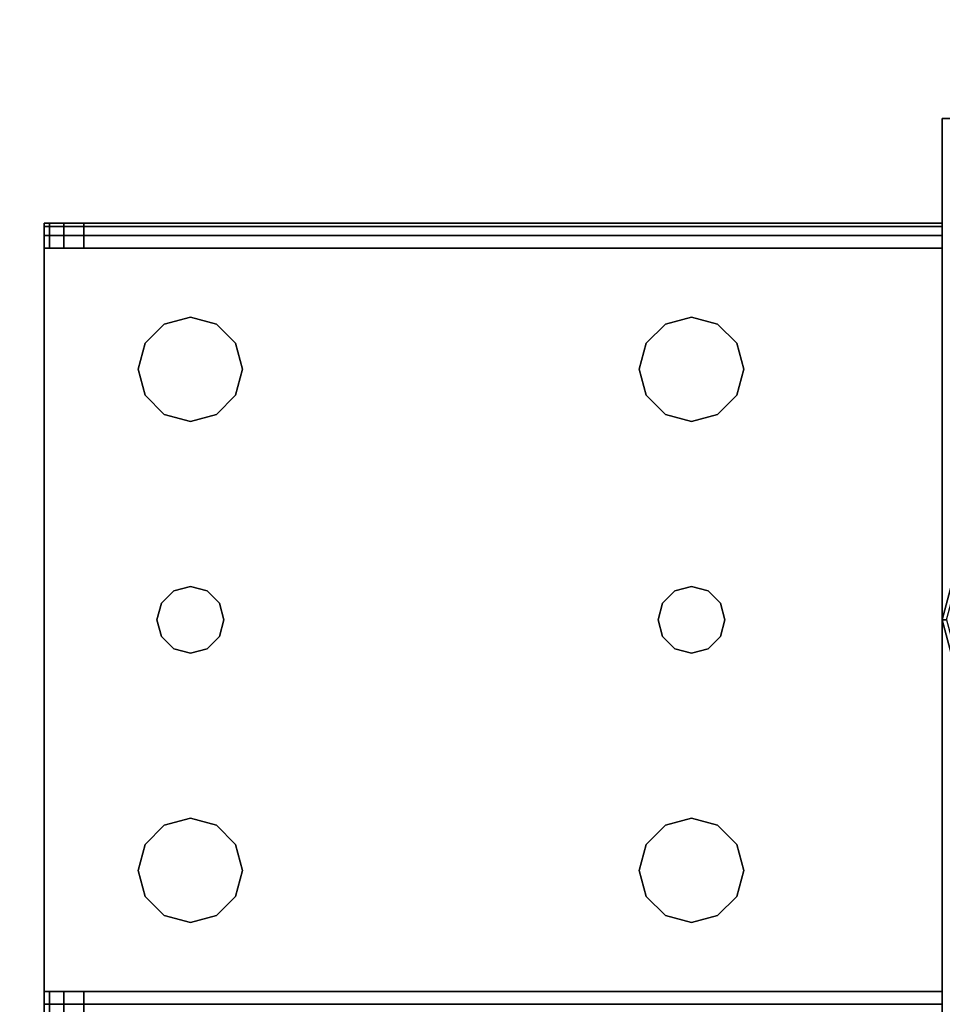
# Model space of a CAD drawing. Extents: x -103 to 35, y -33 to 40.
# Drawn here: x -77 to -75, y 20 to 23 of the extents above; entities that cross this region are included whole.
import ezdxf

# ---------------------------------------------------------------- set-up
doc = ezdxf.new("R2010")
doc.units = 0
doc.header["$LTSCALE"] = 96
doc.header["$MEASUREMENT"] = 0
for name, color, linetype in [('AFUCH-3-TPFB', 7, 'Continuous'), ('AFUST-3-GDPL-FXBK', 7, 'Continuous'), ('AFUST-3-LGPT', 7, 'Continuous'), ('AFUST-3-SHLM-TH', 7, 'Continuous'), ('AFUST-3-TPLM-TH', 7, 'Continuous'), ('MAIN_FURN', 7, 'Continuous')]:
    doc.layers.add(name, color=color, linetype=linetype)

# ---------------------------------------------------------------- blocks, each defined once
blk = doc.blocks.new('ZN302022SCFL')
at = {"layer": 'AFUST-3-GDPL-FXBK', "color": 47, "linetype": 'Continuous'}
for points, invisible_edges in [([(28.692, -17.125, 0.1), (28.625, -17.375, 0.1), (28.7036, -17.1317, 0.05)], 2), ([(28.692, -17.125, 0.1), (28.6384, -17.375, 0.15), (28.625, -17.375, 0.1)], 1), ([(28.7036, -17.1317, 0.05), (28.625, -17.375, 0.1), (28.6384, -17.375, 0.05)], 1), ([(28.625, -17.375, 0.1), (28.692, -17.625, 0.1), (28.6384, -17.375, 0.05)], 2), ([(28.625, -17.375, 0.1), (28.7036, -17.6183, 0.15), (28.692, -17.625, 0.1)], 1), ([(28.6384, -17.375, 0.15), (28.7036, -17.6183, 0.15), (28.625, -17.375, 0.1)], 2)]:
    blk.add_3dface(points, dxfattribs=dict(at, invisible_edges=invisible_edges))
at = {"layer": 'AFUST-3-LGPT', "color": 30, "linetype": 'Continuous'}
for points, invisible_edges in [([(28.625, -15.875, 4), (29.625, -18.875, 4), (28.625, -18.875, 4)], 1), ([(29.625, -15.875, 4), (29.625, -18.875, 4), (28.625, -15.875, 4)], 2), ([(28.625, -15.875, 4), (29.625, -15.875, 0.25), (29.625, -15.875, 4)], 1), ([(28.625, -15.875, 0.25), (29.625, -15.875, 0.25), (28.625, -15.875, 4)], 2), ([(28.625, -18.875, 0.25), (29.625, -15.875, 0.25), (28.625, -15.875, 0.25)], 1), ([(29.625, -18.875, 0.25), (29.625, -15.875, 0.25), (28.625, -18.875, 0.25)], 2), ([(28.625, -18.875, 4), (28.625, -15.875, 0.25), (28.625, -15.875, 4)], 1), ([(28.625, -18.875, 0.25), (28.625, -15.875, 0.25), (28.625, -18.875, 4)], 2), ([(25.9375, -16.1875, 3.925), (25.9375, -16.1975, 3.9625), (25.9375, -16.2625, 3.925)], 14), ([(25.9375, -16.2625, 3.875), (25.9375, -16.1875, 3.925), (25.9375, -16.2625, 3.925)], 3), ([(25.9375, -16.1875, 3.875), (25.9375, -16.1875, 3.925), (25.9375, -16.2625, 3.875)], 2), ([(28.625, -16.1875, 3.925), (25.9375, -16.1975, 3.9625), (25.9375, -16.1875, 3.925)], 1), ([(28.625, -16.1975, 3.9625), (25.9375, -16.1975, 3.9625), (28.625, -16.1875, 3.925)], 2), ([(25.9375, -16.2625, 3.875), (25.9532, -16.1875, 3.8143), (25.9375, -16.1875, 3.875)], 1), ([(25.9532, -16.2625, 3.8143), (25.9532, -16.1875, 3.8143), (25.9375, -16.2625, 3.875)], 2), ([(25.9375, -16.1875, 3.875), (28.625, -16.1875, 3.925), (25.9375, -16.1875, 3.925)], 1), ([(26.0564, -16.1875, 3.7501), (28.625, -16.1875, 3.925), (25.9375, -16.1875, 3.875)], 15), ([(25.9532, -16.1875, 3.8143), (26.0564, -16.1875, 3.7501), (25.9375, -16.1875, 3.875)], 3), ([(25.9375, -16.2625, 3.925), (25.9375, -16.1975, 3.9625), (25.9375, -16.225, 3.99)], 13), ([(25.9375, -16.225, 3.99), (25.9375, -16.1975, 3.9625), (28.625, -16.1975, 3.9625)], 12), ([(28.625, -16.225, 3.99), (25.9375, -16.225, 3.99), (28.625, -16.1975, 3.9625)], 2), ([(25.9965, -16.1875, 3.7688), (25.9532, -16.1875, 3.8143), (25.9532, -16.2625, 3.8143)], 12), ([(25.9965, -16.2625, 3.7688), (25.9965, -16.1875, 3.7688), (25.9532, -16.2625, 3.8143)], 2), ([(25.9965, -16.1875, 3.7688), (26.0564, -16.1875, 3.7501), (25.9532, -16.1875, 3.8143)], 2), ([(26.0564, -16.1875, 3.7501), (25.9965, -16.1875, 3.7688), (25.9965, -16.2625, 3.7688)], 12), ([(26.0564, -16.2625, 3.7501), (26.0564, -16.1875, 3.7501), (25.9965, -16.2625, 3.7688)], 2), ([(26.0564, -16.1875, 3.7501), (28.625, -16.2625, 3.625), (28.625, -16.1875, 3.625)], 1), ([(26.0564, -16.2625, 3.7501), (28.625, -16.2625, 3.625), (26.0564, -16.1875, 3.7501)], 2), ([(26.0564, -16.1875, 3.7501), (28.625, -16.1875, 3.625), (28.625, -16.1875, 3.925)], 12), ([(28.625, -16.1875, 3.925), (28.625, -16.2625, 3.925), (28.625, -16.1975, 3.9625)], 3), ([(28.625, -16.2625, 3.625), (28.625, -16.2625, 3.925), (28.625, -16.1875, 3.925)], 14), ([(28.625, -16.1875, 3.625), (28.625, -16.2625, 3.625), (28.625, -16.1875, 3.925)], 2), ([(28.625, -16.1975, 3.9625), (28.625, -16.2625, 3.925), (28.625, -16.225, 3.99)], 3), ([(25.9375, -16.225, 3.99), (25.9375, -16.2625, 4), (25.9375, -16.2625, 3.925)], 14), ([(25.9375, -16.2625, 4), (25.9375, -16.225, 3.99), (28.625, -16.225, 3.99)], 12), ([(28.625, -16.2625, 4), (25.9375, -16.2625, 4), (28.625, -16.225, 3.99)], 2), ([(28.625, -16.225, 3.99), (28.625, -16.2625, 3.925), (28.625, -16.2625, 4)], 3), ([(25.9375, -16.2625, 3.925), (25.9375, -18.4875, 4), (25.9375, -18.4875, 3.925)], 3), ([(25.9375, -16.2625, 4), (25.9375, -18.4875, 4), (25.9375, -16.2625, 3.925)], 14), ([(28.625, -16.2625, 4), (27.875, -16.4688, 4), (25.9375, -16.2625, 4)], 3), ([(25.9375, -16.2625, 4), (26.275, -17.375, 4), (25.9375, -18.4875, 4)], 3), ([(26.2397, -16.7031, 4), (26.275, -17.375, 4), (25.9375, -16.2625, 4)], 15), ([(26.2187, -16.625, 4), (26.2397, -16.7031, 4), (25.9375, -16.2625, 4)], 14), ([(25.9375, -16.2625, 4), (26.375, -16.4688, 4), (26.2969, -16.4897, 4)], 13), ([(26.4531, -16.4897, 4), (26.375, -16.4688, 4), (25.9375, -16.2625, 4)], 14), ([(27.7969, -16.4897, 4), (26.4531, -16.4897, 4), (25.9375, -16.2625, 4)], 15), ([(25.9375, -16.2625, 4), (26.2397, -16.5469, 4), (26.2187, -16.625, 4)], 13), ([(26.2969, -16.4897, 4), (26.2397, -16.5469, 4), (25.9375, -16.2625, 4)], 14), ([(25.9375, -16.2625, 4), (27.875, -16.4688, 4), (27.7969, -16.4897, 4)], 13), ([(25.9375, -16.2625, 3.925), (28.625, -16.2625, 3.925), (26.0564, -16.2625, 3.7501)], 14), ([(25.9375, -16.2625, 3.875), (25.9375, -16.2625, 3.925), (26.0564, -16.2625, 3.7501)], 14), ([(26.0564, -16.2625, 3.7501), (25.9532, -16.2625, 3.8143), (25.9375, -16.2625, 3.875)], 13), ([(25.9375, -16.2625, 3.925), (26.375, -16.4688, 3.925), (26.4531, -16.4897, 3.925)], 13), ([(26.2969, -16.4897, 3.925), (26.375, -16.4688, 3.925), (25.9375, -16.2625, 3.925)], 14), ([(26.2397, -16.5469, 3.925), (26.2969, -16.4897, 3.925), (25.9375, -16.2625, 3.925)], 14), ([(25.9375, -16.2625, 3.925), (26.2187, -16.625, 3.925), (26.2397, -16.5469, 3.925)], 13), ([(26.2397, -16.7031, 3.925), (26.2187, -16.625, 3.925), (25.9375, -16.2625, 3.925)], 14), ([(26.275, -17.375, 3.925), (26.2397, -16.7031, 3.925), (25.9375, -16.2625, 3.925)], 15), ([(25.9375, -16.2625, 3.925), (26.4531, -16.4897, 3.925), (27.7969, -16.4897, 3.925)], 15), ([(27.875, -16.4688, 3.925), (25.9375, -16.2625, 3.925), (27.7969, -16.4897, 3.925)], 3), ([(28.625, -16.2625, 3.925), (25.9375, -16.2625, 3.925), (27.875, -16.4688, 3.925)], 14), ([(25.9375, -16.2625, 3.925), (25.9375, -18.4875, 3.925), (26.275, -17.375, 3.925)], 14), ([(25.9965, -16.2625, 3.7688), (25.9532, -16.2625, 3.8143), (26.0564, -16.2625, 3.7501)], 2), ([(26.0564, -16.2625, 3.7501), (28.625, -16.2625, 3.925), (28.625, -16.2625, 3.625)], 1), ([(27.9531, -16.4897, 4), (27.875, -16.4688, 4), (28.625, -16.2625, 4)], 14), ([(27.9531, -16.4897, 3.925), (28.625, -16.2625, 3.925), (27.875, -16.4688, 3.925)], 3), ([(28.0103, -16.5469, 4), (27.9531, -16.4897, 4), (28.625, -16.2625, 4)], 14), ([(28.0103, -16.5469, 3.925), (28.625, -16.2625, 3.925), (27.9531, -16.4897, 3.925)], 3), ([(27.9616, -17.325, 4), (28.625, -16.2625, 4), (27.975, -17.375, 4)], 3), ([(28.0103, -16.7031, 4), (28.625, -16.2625, 4), (27.9616, -17.325, 4)], 15), ([(27.9616, -17.325, 3.925), (28.625, -16.2625, 3.925), (28.0103, -16.7031, 3.925)], 15), ([(27.9616, -17.325, 3.925), (27.975, -17.375, 3.925), (28.625, -16.2625, 3.925)], 14), ([(28.625, -16.2625, 4), (28.625, -18.4875, 4), (27.975, -17.375, 4)], 14), ([(28.625, -16.2625, 3.925), (27.975, -17.375, 3.925), (28.625, -18.4875, 3.925)], 3), ([(28.625, -16.2625, 4), (28.0312, -16.625, 4), (28.0103, -16.5469, 4)], 13), ([(28.0103, -16.7031, 4), (28.0312, -16.625, 4), (28.625, -16.2625, 4)], 14), ([(28.0312, -16.625, 3.925), (28.625, -16.2625, 3.925), (28.0103, -16.5469, 3.925)], 3), ([(28.0103, -16.7031, 3.925), (28.625, -16.2625, 3.925), (28.0312, -16.625, 3.925)], 3), ([(28.625, -18.4875, 3.925), (28.625, -18.4875, 4), (28.625, -16.2625, 4)], 13), ([(28.625, -16.2625, 4), (28.625, -16.2625, 3.925), (28.625, -18.4875, 3.925)], 13), ([(26.375, -16.4688, 4), (26.2969, -16.4897, 3.925), (26.2969, -16.4897, 4)], 1), ([(26.375, -16.4688, 3.925), (26.2969, -16.4897, 3.925), (26.375, -16.4688, 4)], 2), ([(26.4531, -16.4897, 4), (26.375, -16.4688, 3.925), (26.375, -16.4688, 4)], 1), ([(26.4531, -16.4897, 3.925), (26.375, -16.4688, 3.925), (26.4531, -16.4897, 4)], 2), ([(27.875, -16.4688, 4), (27.7969, -16.4897, 3.925), (27.7969, -16.4897, 4)], 1), ([(27.875, -16.4688, 3.925), (27.7969, -16.4897, 3.925), (27.875, -16.4688, 4)], 2), ([(27.9531, -16.4897, 4), (27.875, -16.4688, 3.925), (27.875, -16.4688, 4)], 1), ([(27.9531, -16.4897, 3.925), (27.875, -16.4688, 3.925), (27.9531, -16.4897, 4)], 2), ([(26.2969, -16.4897, 4), (26.2397, -16.5469, 3.925), (26.2397, -16.5469, 4)], 1), ([(26.2969, -16.4897, 3.925), (26.2397, -16.5469, 3.925), (26.2969, -16.4897, 4)], 2), ([(27.7397, -16.5469, 4), (26.4531, -16.4897, 4), (27.7969, -16.4897, 4)], 3), ([(26.5103, -16.5469, 4), (26.4531, -16.4897, 4), (27.7397, -16.5469, 4)], 14), ([(26.4531, -16.4897, 3.925), (26.5103, -16.5469, 3.925), (27.7397, -16.5469, 3.925)], 14), ([(27.7969, -16.4897, 3.925), (26.4531, -16.4897, 3.925), (27.7397, -16.5469, 3.925)], 3), ([(26.5103, -16.5469, 4), (26.4531, -16.4897, 3.925), (26.4531, -16.4897, 4)], 1), ([(26.5103, -16.5469, 3.925), (26.4531, -16.4897, 3.925), (26.5103, -16.5469, 4)], 2), ([(27.7969, -16.4897, 4), (27.7397, -16.5469, 3.925), (27.7397, -16.5469, 4)], 1), ([(27.7969, -16.4897, 3.925), (27.7397, -16.5469, 3.925), (27.7969, -16.4897, 4)], 2), ([(28.0103, -16.5469, 4), (27.9531, -16.4897, 3.925), (27.9531, -16.4897, 4)], 1), ([(28.0103, -16.5469, 3.925), (27.9531, -16.4897, 3.925), (28.0103, -16.5469, 4)], 2), ([(26.2397, -16.5469, 4), (26.2187, -16.625, 3.925), (26.2187, -16.625, 4)], 1), ([(26.2397, -16.5469, 3.925), (26.2187, -16.625, 3.925), (26.2397, -16.5469, 4)], 2), ([(27.7187, -16.625, 4), (26.5103, -16.5469, 4), (27.7397, -16.5469, 4)], 3), ([(26.5312, -16.625, 4), (26.5103, -16.5469, 4), (27.7187, -16.625, 4)], 14), ([(26.5103, -16.5469, 3.925), (26.5312, -16.625, 3.925), (27.7187, -16.625, 3.925)], 14), ([(27.7397, -16.5469, 3.925), (26.5103, -16.5469, 3.925), (27.7187, -16.625, 3.925)], 3), ([(26.5312, -16.625, 4), (26.5103, -16.5469, 3.925), (26.5103, -16.5469, 4)], 1), ([(26.5312, -16.625, 3.925), (26.5103, -16.5469, 3.925), (26.5312, -16.625, 4)], 2), ([(27.7397, -16.5469, 4), (27.7187, -16.625, 3.925), (27.7187, -16.625, 4)], 1), ([(27.7397, -16.5469, 3.925), (27.7187, -16.625, 3.925), (27.7397, -16.5469, 4)], 2), ([(28.0312, -16.625, 4), (28.0103, -16.5469, 3.925), (28.0103, -16.5469, 4)], 1), ([(28.0312, -16.625, 3.925), (28.0103, -16.5469, 3.925), (28.0312, -16.625, 4)], 2), ([(26.2187, -16.625, 4), (26.2397, -16.7031, 3.925), (26.2397, -16.7031, 4)], 1), ([(26.2187, -16.625, 3.925), (26.2397, -16.7031, 3.925), (26.2187, -16.625, 4)], 2), ([(26.5103, -16.7031, 4), (26.5312, -16.625, 4), (27.7187, -16.625, 4)], 14), ([(27.7187, -16.625, 4), (27.7397, -16.7031, 4), (26.5103, -16.7031, 4)], 14), ([(27.7187, -16.625, 3.925), (26.5103, -16.7031, 3.925), (27.7397, -16.7031, 3.925)], 3), ([(26.5312, -16.625, 3.925), (26.5103, -16.7031, 3.925), (27.7187, -16.625, 3.925)], 14), ([(26.5103, -16.7031, 4), (26.5312, -16.625, 3.925), (26.5312, -16.625, 4)], 1), ([(26.5103, -16.7031, 3.925), (26.5312, -16.625, 3.925), (26.5103, -16.7031, 4)], 2), ([(27.7187, -16.625, 4), (27.7397, -16.7031, 3.925), (27.7397, -16.7031, 4)], 1), ([(27.7187, -16.625, 3.925), (27.7397, -16.7031, 3.925), (27.7187, -16.625, 4)], 2), ([(28.0103, -16.7031, 4), (28.0312, -16.625, 3.925), (28.0312, -16.625, 4)], 1), ([(28.0103, -16.7031, 3.925), (28.0312, -16.625, 3.925), (28.0103, -16.7031, 4)], 2), ([(26.2397, -16.7031, 4), (26.2969, -16.7603, 4), (26.2884, -17.325, 4)], 14), ([(26.275, -17.375, 4), (26.2397, -16.7031, 4), (26.2884, -17.325, 4)], 3), ([(26.2884, -17.325, 3.925), (26.2397, -16.7031, 3.925), (26.275, -17.375, 3.925)], 3), ([(26.2969, -16.7603, 3.925), (26.2397, -16.7031, 3.925), (26.2884, -17.325, 3.925)], 14), ([(26.2397, -16.7031, 4), (26.2969, -16.7603, 3.925), (26.2969, -16.7603, 4)], 1), ([(26.2397, -16.7031, 3.925), (26.2969, -16.7603, 3.925), (26.2397, -16.7031, 4)], 2), ([(26.5103, -16.7031, 4), (26.4616, -17.325, 4), (26.4531, -16.7603, 4)], 3), ([(26.5103, -16.7031, 3.925), (26.4531, -16.7603, 3.925), (26.4616, -17.325, 3.925)], 14), ([(26.4531, -16.7603, 4), (26.5103, -16.7031, 3.925), (26.5103, -16.7031, 4)], 1), ([(26.4531, -16.7603, 3.925), (26.5103, -16.7031, 3.925), (26.4531, -16.7603, 4)], 2), ([(27.7397, -16.7031, 4), (26.4616, -17.325, 4), (26.5103, -16.7031, 4)], 15), ([(27.7884, -17.325, 4), (26.4616, -17.325, 4), (27.7397, -16.7031, 4)], 15), ([(27.7884, -17.325, 3.925), (26.5103, -16.7031, 3.925), (26.4616, -17.325, 3.925)], 15), ([(27.7397, -16.7031, 3.925), (26.5103, -16.7031, 3.925), (27.7884, -17.325, 3.925)], 15), ([(27.7969, -16.7603, 4), (27.7884, -17.325, 4), (27.7397, -16.7031, 4)], 3), ([(27.7969, -16.7603, 3.925), (27.7397, -16.7031, 3.925), (27.7884, -17.325, 3.925)], 14), ([(27.7397, -16.7031, 4), (27.7969, -16.7603, 3.925), (27.7969, -16.7603, 4)], 1), ([(27.7397, -16.7031, 3.925), (27.7969, -16.7603, 3.925), (27.7397, -16.7031, 4)], 2), ([(27.9531, -16.7603, 4), (28.0103, -16.7031, 4), (27.9616, -17.325, 4)], 14), ([(27.9531, -16.7603, 3.925), (27.9616, -17.325, 3.925), (28.0103, -16.7031, 3.925)], 3), ([(27.9531, -16.7603, 4), (28.0103, -16.7031, 3.925), (28.0103, -16.7031, 4)], 1), ([(27.9531, -16.7603, 3.925), (28.0103, -16.7031, 3.925), (27.9531, -16.7603, 4)], 2), ([(26.2884, -17.325, 4), (26.2969, -16.7603, 4), (26.325, -17.2884, 4)], 3), ([(26.325, -17.2884, 3.925), (26.2969, -16.7603, 3.925), (26.2884, -17.325, 3.925)], 3), ([(26.2969, -16.7603, 4), (26.375, -16.7812, 4), (26.325, -17.2884, 4)], 14), ([(26.375, -16.7812, 3.925), (26.2969, -16.7603, 3.925), (26.325, -17.2884, 3.925)], 14), ([(26.2969, -16.7603, 4), (26.375, -16.7812, 3.925), (26.375, -16.7812, 4)], 1), ([(26.2969, -16.7603, 3.925), (26.375, -16.7812, 3.925), (26.2969, -16.7603, 4)], 2), ([(26.375, -16.7812, 4), (26.4531, -16.7603, 4), (26.425, -17.2884, 4)], 14), ([(26.4531, -16.7603, 3.925), (26.375, -16.7812, 3.925), (26.425, -17.2884, 3.925)], 14), ([(26.375, -16.7812, 4), (26.4531, -16.7603, 3.925), (26.4531, -16.7603, 4)], 1), ([(26.375, -16.7812, 3.925), (26.4531, -16.7603, 3.925), (26.375, -16.7812, 4)], 2), ([(26.425, -17.2884, 4), (26.4531, -16.7603, 4), (26.4616, -17.325, 4)], 3), ([(26.4616, -17.325, 3.925), (26.4531, -16.7603, 3.925), (26.425, -17.2884, 3.925)], 3), ([(27.825, -17.2884, 4), (27.7884, -17.325, 4), (27.7969, -16.7603, 4)], 14), ([(27.7884, -17.325, 3.925), (27.825, -17.2884, 3.925), (27.7969, -16.7603, 3.925)], 14), ([(27.875, -16.7812, 4), (27.825, -17.2884, 4), (27.7969, -16.7603, 4)], 3), ([(27.7969, -16.7603, 3.925), (27.825, -17.2884, 3.925), (27.875, -16.7812, 3.925)], 3), ([(27.7969, -16.7603, 4), (27.875, -16.7812, 3.925), (27.875, -16.7812, 4)], 1), ([(27.7969, -16.7603, 3.925), (27.875, -16.7812, 3.925), (27.7969, -16.7603, 4)], 2), ([(27.9531, -16.7603, 4), (27.925, -17.2884, 4), (27.875, -16.7812, 4)], 3), ([(27.875, -16.7812, 3.925), (27.925, -17.2884, 3.925), (27.9531, -16.7603, 3.925)], 3), ([(27.875, -16.7812, 4), (27.9531, -16.7603, 3.925), (27.9531, -16.7603, 4)], 1), ([(27.875, -16.7812, 3.925), (27.9531, -16.7603, 3.925), (27.875, -16.7812, 4)], 2), ([(27.9616, -17.325, 4), (27.925, -17.2884, 4), (27.9531, -16.7603, 4)], 14), ([(27.925, -17.2884, 3.925), (27.9616, -17.325, 3.925), (27.9531, -16.7603, 3.925)], 14), ([(26.325, -17.2884, 4), (26.375, -16.7812, 4), (26.375, -17.275, 4)], 3), ([(26.375, -17.275, 3.925), (26.375, -16.7812, 3.925), (26.325, -17.2884, 3.925)], 3), ([(26.375, -17.275, 4), (26.375, -16.7812, 4), (26.425, -17.2884, 4)], 3), ([(26.425, -17.2884, 3.925), (26.375, -16.7812, 3.925), (26.375, -17.275, 3.925)], 3), ([(27.875, -16.7812, 4), (27.875, -17.275, 4), (27.825, -17.2884, 4)], 13), ([(27.825, -17.2884, 3.925), (27.875, -17.275, 3.925), (27.875, -16.7812, 3.925)], 14), ([(27.925, -17.2884, 4), (27.875, -17.275, 4), (27.875, -16.7812, 4)], 14), ([(27.875, -17.275, 3.925), (27.925, -17.2884, 3.925), (27.875, -16.7812, 3.925)], 14), ([(26.325, -17.2884, 4), (26.2884, -17.325, 3.925), (26.2884, -17.325, 4)], 1), ([(26.325, -17.2884, 3.925), (26.2884, -17.325, 3.925), (26.325, -17.2884, 4)], 2), ([(26.375, -17.275, 4), (26.325, -17.2884, 3.925), (26.325, -17.2884, 4)], 1), ([(26.375, -17.275, 3.925), (26.325, -17.2884, 3.925), (26.375, -17.275, 4)], 2), ([(26.425, -17.2884, 4), (26.375, -17.275, 3.925), (26.375, -17.275, 4)], 1), ([(26.425, -17.2884, 3.925), (26.375, -17.275, 3.925), (26.425, -17.2884, 4)], 2), ([(26.4616, -17.325, 4), (26.425, -17.2884, 3.925), (26.425, -17.2884, 4)], 1), ([(26.4616, -17.325, 3.925), (26.425, -17.2884, 3.925), (26.4616, -17.325, 4)], 2), ([(27.825, -17.2884, 4), (27.7884, -17.325, 3.925), (27.7884, -17.325, 4)], 1), ([(27.825, -17.2884, 3.925), (27.7884, -17.325, 3.925), (27.825, -17.2884, 4)], 2), ([(27.875, -17.275, 4), (27.825, -17.2884, 3.925), (27.825, -17.2884, 4)], 1), ([(27.875, -17.275, 3.925), (27.825, -17.2884, 3.925), (27.875, -17.275, 4)], 2), ([(27.925, -17.2884, 4), (27.875, -17.275, 3.925), (27.875, -17.275, 4)], 1), ([(27.925, -17.2884, 3.925), (27.875, -17.275, 3.925), (27.925, -17.2884, 4)], 2), ([(27.9616, -17.325, 4), (27.925, -17.2884, 3.925), (27.925, -17.2884, 4)], 1), ([(27.9616, -17.325, 3.925), (27.925, -17.2884, 3.925), (27.9616, -17.325, 4)], 2), ([(26.2884, -17.325, 4), (26.275, -17.375, 3.925), (26.275, -17.375, 4)], 1), ([(26.2884, -17.325, 3.925), (26.275, -17.375, 3.925), (26.2884, -17.325, 4)], 2), ([(26.475, -17.375, 4), (26.4616, -17.325, 4), (27.7884, -17.325, 4)], 14), ([(26.4616, -17.325, 3.925), (26.475, -17.375, 3.925), (27.775, -17.375, 3.925)], 14), ([(27.7884, -17.325, 3.925), (26.4616, -17.325, 3.925), (27.775, -17.375, 3.925)], 3), ([(26.475, -17.375, 4), (26.4616, -17.325, 3.925), (26.4616, -17.325, 4)], 1), ([(26.475, -17.375, 3.925), (26.4616, -17.325, 3.925), (26.475, -17.375, 4)], 2), ([(27.775, -17.375, 4), (26.475, -17.375, 4), (27.7884, -17.325, 4)], 3), ([(27.7884, -17.325, 4), (27.775, -17.375, 3.925), (27.775, -17.375, 4)], 1), ([(27.7884, -17.325, 3.925), (27.775, -17.375, 3.925), (27.7884, -17.325, 4)], 2), ([(27.975, -17.375, 4), (27.9616, -17.325, 3.925), (27.9616, -17.325, 4)], 1), ([(27.975, -17.375, 3.925), (27.9616, -17.325, 3.925), (27.975, -17.375, 4)], 2), ([(25.9375, -18.4875, 4), (26.275, -17.375, 4), (26.2397, -18.0469, 4)], 15), ([(25.9375, -18.4875, 3.925), (26.2397, -18.0469, 3.925), (26.275, -17.375, 3.925)], 15), ([(26.275, -17.375, 4), (26.2884, -17.425, 4), (26.2397, -18.0469, 4)], 14), ([(26.275, -17.375, 3.925), (26.2397, -18.0469, 3.925), (26.2884, -17.425, 3.925)], 3), ([(26.275, -17.375, 4), (26.2884, -17.425, 3.925), (26.2884, -17.425, 4)], 1), ([(26.275, -17.375, 3.925), (26.2884, -17.425, 3.925), (26.275, -17.375, 4)], 2), ([(26.4616, -17.425, 4), (26.475, -17.375, 4), (27.775, -17.375, 4)], 14), ([(27.7884, -17.425, 4), (26.4616, -17.425, 4), (27.775, -17.375, 4)], 3), ([(26.475, -17.375, 3.925), (26.4616, -17.425, 3.925), (27.7884, -17.425, 3.925)], 14), ([(26.4616, -17.425, 4), (26.475, -17.375, 3.925), (26.475, -17.375, 4)], 1), ([(26.4616, -17.425, 3.925), (26.475, -17.375, 3.925), (26.4616, -17.425, 4)], 2), ([(27.775, -17.375, 3.925), (26.475, -17.375, 3.925), (27.7884, -17.425, 3.925)], 3), ([(27.775, -17.375, 4), (27.7884, -17.425, 3.925), (27.7884, -17.425, 4)], 1), ([(27.775, -17.375, 3.925), (27.7884, -17.425, 3.925), (27.775, -17.375, 4)], 2), ([(27.975, -17.375, 4), (28.625, -18.4875, 4), (27.9616, -17.425, 4)], 3), ([(28.625, -18.4875, 3.925), (27.975, -17.375, 3.925), (27.9616, -17.425, 3.925)], 13), ([(27.9616, -17.425, 4), (27.975, -17.375, 3.925), (27.975, -17.375, 4)], 1), ([(27.9616, -17.425, 3.925), (27.975, -17.375, 3.925), (27.9616, -17.425, 4)], 2), ([(26.2397, -18.0469, 4), (26.2884, -17.425, 4), (26.2969, -17.9897, 4)], 3), ([(26.2969, -17.9897, 3.925), (26.2884, -17.425, 3.925), (26.2397, -18.0469, 3.925)], 3), ([(26.2884, -17.425, 4), (26.325, -17.4616, 4), (26.2969, -17.9897, 4)], 14), ([(26.325, -17.4616, 3.925), (26.2884, -17.425, 3.925), (26.2969, -17.9897, 3.925)], 14), ([(26.2884, -17.425, 4), (26.325, -17.4616, 3.925), (26.325, -17.4616, 4)], 1), ([(26.2884, -17.425, 3.925), (26.325, -17.4616, 3.925), (26.2884, -17.425, 4)], 2), ([(26.425, -17.4616, 4), (26.4616, -17.425, 4), (26.4531, -17.9897, 4)], 14), ([(26.4616, -17.425, 3.925), (26.425, -17.4616, 3.925), (26.4531, -17.9897, 3.925)], 14), ([(26.425, -17.4616, 4), (26.4616, -17.425, 3.925), (26.4616, -17.425, 4)], 1), ([(26.425, -17.4616, 3.925), (26.4616, -17.425, 3.925), (26.425, -17.4616, 4)], 2), ([(26.4531, -17.9897, 4), (26.4616, -17.425, 4), (26.5103, -18.0469, 4)], 3), ([(26.5103, -18.0469, 3.925), (26.4616, -17.425, 3.925), (26.4531, -17.9897, 3.925)], 3), ([(26.5103, -18.0469, 4), (26.4616, -17.425, 4), (27.7884, -17.425, 4)], 15), ([(27.7397, -18.0469, 3.925), (26.4616, -17.425, 3.925), (26.5103, -18.0469, 3.925)], 15), ([(27.7884, -17.425, 3.925), (26.4616, -17.425, 3.925), (27.7397, -18.0469, 3.925)], 15), ([(27.7884, -17.425, 4), (27.7397, -18.0469, 4), (26.5103, -18.0469, 4)], 15), ([(27.7969, -17.9897, 4), (27.7397, -18.0469, 4), (27.7884, -17.425, 4)], 14), ([(27.7969, -17.9897, 3.925), (27.7884, -17.425, 3.925), (27.7397, -18.0469, 3.925)], 3), ([(27.825, -17.4616, 4), (27.7969, -17.9897, 4), (27.7884, -17.425, 4)], 3), ([(27.825, -17.4616, 3.925), (27.7884, -17.425, 3.925), (27.7969, -17.9897, 3.925)], 14), ([(27.7884, -17.425, 4), (27.825, -17.4616, 3.925), (27.825, -17.4616, 4)], 1), ([(27.7884, -17.425, 3.925), (27.825, -17.4616, 3.925), (27.7884, -17.425, 4)], 2), ([(27.9616, -17.425, 4), (27.9531, -17.9897, 4), (27.925, -17.4616, 4)], 3), ([(27.9616, -17.425, 3.925), (27.925, -17.4616, 3.925), (27.9531, -17.9897, 3.925)], 14), ([(27.925, -17.4616, 4), (27.9616, -17.425, 3.925), (27.9616, -17.425, 4)], 1), ([(27.925, -17.4616, 3.925), (27.9616, -17.425, 3.925), (27.925, -17.4616, 4)], 2), ([(28.0103, -18.0469, 4), (27.9531, -17.9897, 4), (27.9616, -17.425, 4)], 14), ([(28.0103, -18.0469, 3.925), (27.9616, -17.425, 3.925), (27.9531, -17.9897, 3.925)], 3), ([(28.625, -18.4875, 4), (28.0103, -18.0469, 4), (27.9616, -17.425, 4)], 15), ([(28.625, -18.4875, 3.925), (27.9616, -17.425, 3.925), (28.0103, -18.0469, 3.925)], 15), ([(26.2969, -17.9897, 4), (26.325, -17.4616, 4), (26.375, -17.9688, 4)], 3), ([(26.375, -17.9688, 3.925), (26.325, -17.4616, 3.925), (26.2969, -17.9897, 3.925)], 3), ([(26.325, -17.4616, 4), (26.375, -17.475, 4), (26.375, -17.9688, 4)], 14), ([(26.375, -17.475, 3.925), (26.325, -17.4616, 3.925), (26.375, -17.9688, 3.925)], 14), ([(26.325, -17.4616, 4), (26.375, -17.475, 3.925), (26.375, -17.475, 4)], 1), ([(26.325, -17.4616, 3.925), (26.375, -17.475, 3.925), (26.325, -17.4616, 4)], 2), ([(26.375, -17.9688, 4), (26.425, -17.4616, 4), (26.4531, -17.9897, 4)], 3), ([(26.375, -17.475, 4), (26.425, -17.4616, 4), (26.375, -17.9688, 4)], 14), ([(26.425, -17.4616, 3.925), (26.375, -17.475, 3.925), (26.375, -17.9688, 3.925)], 14), ([(26.4531, -17.9897, 3.925), (26.425, -17.4616, 3.925), (26.375, -17.9688, 3.925)], 3), ([(26.375, -17.475, 4), (26.425, -17.4616, 3.925), (26.425, -17.4616, 4)], 1), ([(26.375, -17.475, 3.925), (26.425, -17.4616, 3.925), (26.375, -17.475, 4)], 2), ([(27.875, -17.9688, 4), (27.7969, -17.9897, 4), (27.825, -17.4616, 4)], 14), ([(27.875, -17.9688, 3.925), (27.825, -17.4616, 3.925), (27.7969, -17.9897, 3.925)], 3), ([(27.875, -17.475, 4), (27.875, -17.9688, 4), (27.825, -17.4616, 4)], 3), ([(27.875, -17.475, 3.925), (27.825, -17.4616, 3.925), (27.875, -17.9688, 3.925)], 14), ([(27.825, -17.4616, 4), (27.875, -17.475, 3.925), (27.875, -17.475, 4)], 1), ([(27.825, -17.4616, 3.925), (27.875, -17.475, 3.925), (27.825, -17.4616, 4)], 2), ([(27.925, -17.4616, 4), (27.875, -17.9688, 4), (27.875, -17.475, 4)], 3), ([(27.9531, -17.9897, 4), (27.875, -17.9688, 4), (27.925, -17.4616, 4)], 14), ([(27.925, -17.4616, 3.925), (27.875, -17.475, 3.925), (27.875, -17.9688, 3.925)], 14), ([(27.9531, -17.9897, 3.925), (27.925, -17.4616, 3.925), (27.875, -17.9688, 3.925)], 3), ([(27.875, -17.475, 4), (27.925, -17.4616, 3.925), (27.925, -17.4616, 4)], 1), ([(27.875, -17.475, 3.925), (27.925, -17.4616, 3.925), (27.875, -17.475, 4)], 2), ([(26.375, -17.9688, 4), (26.2969, -17.9897, 3.925), (26.2969, -17.9897, 4)], 1), ([(26.375, -17.9688, 3.925), (26.2969, -17.9897, 3.925), (26.375, -17.9688, 4)], 2), ([(26.4531, -17.9897, 4), (26.375, -17.9688, 3.925), (26.375, -17.9688, 4)], 1), ([(26.4531, -17.9897, 3.925), (26.375, -17.9688, 3.925), (26.4531, -17.9897, 4)], 2), ([(27.875, -17.9688, 4), (27.7969, -17.9897, 3.925), (27.7969, -17.9897, 4)], 1), ([(27.875, -17.9688, 3.925), (27.7969, -17.9897, 3.925), (27.875, -17.9688, 4)], 2), ([(27.9531, -17.9897, 4), (27.875, -17.9688, 3.925), (27.875, -17.9688, 4)], 1), ([(27.9531, -17.9897, 3.925), (27.875, -17.9688, 3.925), (27.9531, -17.9897, 4)], 2), ([(26.2969, -17.9897, 4), (26.2397, -18.0469, 3.925), (26.2397, -18.0469, 4)], 1), ([(26.2969, -17.9897, 3.925), (26.2397, -18.0469, 3.925), (26.2969, -17.9897, 4)], 2), ([(26.5103, -18.0469, 4), (26.4531, -17.9897, 3.925), (26.4531, -17.9897, 4)], 1), ([(26.5103, -18.0469, 3.925), (26.4531, -17.9897, 3.925), (26.5103, -18.0469, 4)], 2), ([(27.7969, -17.9897, 4), (27.7397, -18.0469, 3.925), (27.7397, -18.0469, 4)], 1), ([(27.7969, -17.9897, 3.925), (27.7397, -18.0469, 3.925), (27.7969, -17.9897, 4)], 2), ([(28.0103, -18.0469, 4), (27.9531, -17.9897, 3.925), (27.9531, -17.9897, 4)], 1), ([(28.0103, -18.0469, 3.925), (27.9531, -17.9897, 3.925), (28.0103, -18.0469, 4)], 2), ([(26.2397, -18.0469, 4), (26.2187, -18.125, 4), (25.9375, -18.4875, 4)], 14), ([(25.9375, -18.4875, 3.925), (26.2187, -18.125, 3.925), (26.2397, -18.0469, 3.925)], 13), ([(26.2397, -18.0469, 4), (26.2187, -18.125, 3.925), (26.2187, -18.125, 4)], 1), ([(26.2397, -18.0469, 3.925), (26.2187, -18.125, 3.925), (26.2397, -18.0469, 4)], 2), ([(26.5103, -18.0469, 4), (27.7187, -18.125, 4), (26.5312, -18.125, 4)], 3), ([(27.7397, -18.0469, 4), (27.7187, -18.125, 4), (26.5103, -18.0469, 4)], 14), ([(27.7187, -18.125, 3.925), (27.7397, -18.0469, 3.925), (26.5103, -18.0469, 3.925)], 14), ([(26.5103, -18.0469, 3.925), (26.5312, -18.125, 3.925), (27.7187, -18.125, 3.925)], 14), ([(26.5312, -18.125, 4), (26.5103, -18.0469, 3.925), (26.5103, -18.0469, 4)], 1), ([(26.5312, -18.125, 3.925), (26.5103, -18.0469, 3.925), (26.5312, -18.125, 4)], 2), ([(27.7397, -18.0469, 4), (27.7187, -18.125, 3.925), (27.7187, -18.125, 4)], 1), ([(27.7397, -18.0469, 3.925), (27.7187, -18.125, 3.925), (27.7397, -18.0469, 4)], 2), ([(28.0312, -18.125, 4), (28.0103, -18.0469, 4), (28.625, -18.4875, 4)], 14), ([(28.0312, -18.125, 3.925), (28.625, -18.4875, 3.925), (28.0103, -18.0469, 3.925)], 3), ([(28.0312, -18.125, 4), (28.0103, -18.0469, 3.925), (28.0103, -18.0469, 4)], 1), ([(28.0312, -18.125, 3.925), (28.0103, -18.0469, 3.925), (28.0312, -18.125, 4)], 2), ([(25.9375, -18.4875, 4), (26.2187, -18.125, 4), (26.2397, -18.2031, 4)], 13), ([(26.2397, -18.2031, 3.925), (26.2187, -18.125, 3.925), (25.9375, -18.4875, 3.925)], 14), ([(26.2187, -18.125, 4), (26.2397, -18.2031, 3.925), (26.2397, -18.2031, 4)], 1), ([(26.2187, -18.125, 3.925), (26.2397, -18.2031, 3.925), (26.2187, -18.125, 4)], 2), ([(27.7187, -18.125, 4), (27.7397, -18.2031, 4), (26.5103, -18.2031, 4)], 14), ([(26.5312, -18.125, 4), (27.7187, -18.125, 4), (26.5103, -18.2031, 4)], 3), ([(27.7187, -18.125, 3.925), (26.5103, -18.2031, 3.925), (27.7397, -18.2031, 3.925)], 3), ([(26.5312, -18.125, 3.925), (26.5103, -18.2031, 3.925), (27.7187, -18.125, 3.925)], 14), ([(26.5103, -18.2031, 4), (26.5312, -18.125, 3.925), (26.5312, -18.125, 4)], 1), ([(26.5103, -18.2031, 3.925), (26.5312, -18.125, 3.925), (26.5103, -18.2031, 4)], 2), ([(27.7187, -18.125, 4), (27.7397, -18.2031, 3.925), (27.7397, -18.2031, 4)], 1), ([(27.7187, -18.125, 3.925), (27.7397, -18.2031, 3.925), (27.7187, -18.125, 4)], 2), ([(28.0103, -18.2031, 4), (28.0312, -18.125, 4), (28.625, -18.4875, 4)], 14), ([(28.0103, -18.2031, 3.925), (28.625, -18.4875, 3.925), (28.0312, -18.125, 3.925)], 3), ([(28.0103, -18.2031, 4), (28.0312, -18.125, 3.925), (28.0312, -18.125, 4)], 1), ([(28.0103, -18.2031, 3.925), (28.0312, -18.125, 3.925), (28.0103, -18.2031, 4)], 2), ([(26.2397, -18.2031, 4), (26.2969, -18.2603, 4), (25.9375, -18.4875, 4)], 14), ([(26.2969, -18.2603, 3.925), (26.2397, -18.2031, 3.925), (25.9375, -18.4875, 3.925)], 14), ([(26.2397, -18.2031, 4), (26.2969, -18.2603, 3.925), (26.2969, -18.2603, 4)], 1), ([(26.2397, -18.2031, 3.925), (26.2969, -18.2603, 3.925), (26.2397, -18.2031, 4)], 2), ([(27.7397, -18.2031, 4), (27.7969, -18.2603, 4), (26.4531, -18.2603, 4)], 14), ([(26.5103, -18.2031, 4), (27.7397, -18.2031, 4), (26.4531, -18.2603, 4)], 3), ([(27.7397, -18.2031, 3.925), (26.4531, -18.2603, 3.925), (27.7969, -18.2603, 3.925)], 3), ([(26.5103, -18.2031, 3.925), (26.4531, -18.2603, 3.925), (27.7397, -18.2031, 3.925)], 14), ([(26.4531, -18.2603, 4), (26.5103, -18.2031, 3.925), (26.5103, -18.2031, 4)], 1), ([(26.4531, -18.2603, 3.925), (26.5103, -18.2031, 3.925), (26.4531, -18.2603, 4)], 2), ([(27.7397, -18.2031, 4), (27.7969, -18.2603, 3.925), (27.7969, -18.2603, 4)], 1), ([(27.7397, -18.2031, 3.925), (27.7969, -18.2603, 3.925), (27.7397, -18.2031, 4)], 2), ([(28.625, -18.4875, 4), (27.9531, -18.2603, 4), (28.0103, -18.2031, 4)], 13), ([(27.9531, -18.2603, 3.925), (28.625, -18.4875, 3.925), (28.0103, -18.2031, 3.925)], 3), ([(27.9531, -18.2603, 4), (28.0103, -18.2031, 3.925), (28.0103, -18.2031, 4)], 1), ([(27.9531, -18.2603, 3.925), (28.0103, -18.2031, 3.925), (27.9531, -18.2603, 4)], 2), ([(27.7969, -18.2603, 4), (27.875, -18.2812, 4), (25.9375, -18.4875, 4)], 14), ([(26.4531, -18.2603, 4), (27.7969, -18.2603, 4), (25.9375, -18.4875, 4)], 15), ([(25.9375, -18.4875, 4), (26.375, -18.2812, 4), (26.4531, -18.2603, 4)], 13), ([(26.2969, -18.2603, 4), (26.375, -18.2812, 4), (25.9375, -18.4875, 4)], 14), ([(25.9375, -18.4875, 3.925), (26.375, -18.2812, 3.925), (26.2969, -18.2603, 3.925)], 13), ([(26.4531, -18.2603, 3.925), (26.375, -18.2812, 3.925), (25.9375, -18.4875, 3.925)], 14), ([(27.7969, -18.2603, 3.925), (26.4531, -18.2603, 3.925), (25.9375, -18.4875, 3.925)], 15), ([(27.7969, -18.2603, 3.925), (25.9375, -18.4875, 3.925), (27.875, -18.2812, 3.925)], 3), ([(26.2969, -18.2603, 4), (26.375, -18.2812, 3.925), (26.375, -18.2812, 4)], 1), ([(26.2969, -18.2603, 3.925), (26.375, -18.2812, 3.925), (26.2969, -18.2603, 4)], 2), ([(26.375, -18.2812, 4), (26.4531, -18.2603, 3.925), (26.4531, -18.2603, 4)], 1), ([(26.375, -18.2812, 3.925), (26.4531, -18.2603, 3.925), (26.375, -18.2812, 4)], 2), ([(27.7969, -18.2603, 4), (27.875, -18.2812, 3.925), (27.875, -18.2812, 4)], 1), ([(27.7969, -18.2603, 3.925), (27.875, -18.2812, 3.925), (27.7969, -18.2603, 4)], 2), ([(27.875, -18.2812, 4), (27.9531, -18.2603, 4), (28.625, -18.4875, 4)], 14), ([(27.875, -18.2812, 3.925), (28.625, -18.4875, 3.925), (27.9531, -18.2603, 3.925)], 3), ([(27.875, -18.2812, 4), (27.9531, -18.2603, 3.925), (27.9531, -18.2603, 4)], 1), ([(27.875, -18.2812, 3.925), (27.9531, -18.2603, 3.925), (27.875, -18.2812, 4)], 2), ([(25.9375, -18.4875, 4), (27.875, -18.2812, 4), (28.625, -18.4875, 4)], 3), ([(25.9375, -18.4875, 3.925), (28.625, -18.4875, 3.925), (27.875, -18.2812, 3.925)], 14), ([(28.625, -18.4875, 4), (28.625, -18.525, 3.99), (25.9375, -18.525, 3.99)], 12), ([(25.9375, -18.4875, 4), (28.625, -18.4875, 4), (25.9375, -18.525, 3.99)], 2), ([(25.9375, -18.4875, 3.925), (25.9375, -18.5625, 3.925), (25.9375, -18.5625, 3.875)], 13), ([(25.9375, -18.5525, 3.9625), (25.9375, -18.5625, 3.925), (25.9375, -18.4875, 3.925)], 14), ([(25.9375, -18.525, 3.99), (25.9375, -18.5525, 3.9625), (25.9375, -18.4875, 3.925)], 14), ([(25.9375, -18.4875, 3.925), (25.9375, -18.4875, 4), (25.9375, -18.525, 3.99)], 13), ([(25.9375, -18.5625, 3.875), (25.9375, -18.4875, 3.875), (25.9375, -18.4875, 3.925)], 12), ([(26.0564, -18.4875, 3.7501), (25.9375, -18.4875, 3.925), (25.9375, -18.4875, 3.875)], 13), ([(28.625, -18.4875, 3.925), (25.9375, -18.4875, 3.925), (26.0564, -18.4875, 3.7501)], 14), ([(25.9375, -18.4875, 3.875), (25.9532, -18.4875, 3.8143), (26.0564, -18.4875, 3.7501)], 14), ([(25.9375, -18.5625, 3.875), (25.9532, -18.4875, 3.8143), (25.9375, -18.4875, 3.875)], 1), ([(25.9532, -18.5625, 3.8143), (25.9532, -18.4875, 3.8143), (25.9375, -18.5625, 3.875)], 2), ([(26.0564, -18.4875, 3.7501), (25.9532, -18.4875, 3.8143), (25.9965, -18.4875, 3.7688)], 1), ([(25.9965, -18.4875, 3.7688), (25.9532, -18.4875, 3.8143), (25.9532, -18.5625, 3.8143)], 12), ([(25.9965, -18.5625, 3.7688), (25.9965, -18.4875, 3.7688), (25.9532, -18.5625, 3.8143)], 2), ([(26.0564, -18.4875, 3.7501), (25.9965, -18.4875, 3.7688), (25.9965, -18.5625, 3.7688)], 12), ([(26.0564, -18.5625, 3.7501), (26.0564, -18.4875, 3.7501), (25.9965, -18.5625, 3.7688)], 2), ([(28.625, -18.4875, 3.625), (28.625, -18.4875, 3.925), (26.0564, -18.4875, 3.7501)], 2), ([(26.0564, -18.4875, 3.7501), (28.625, -18.5625, 3.625), (28.625, -18.4875, 3.625)], 1), ([(26.0564, -18.5625, 3.7501), (28.625, -18.5625, 3.625), (26.0564, -18.4875, 3.7501)], 2), ([(28.625, -18.525, 3.99), (28.625, -18.4875, 4), (28.625, -18.4875, 3.925)], 14), ([(28.625, -18.5525, 3.9625), (28.625, -18.525, 3.99), (28.625, -18.4875, 3.925)], 14), ([(28.625, -18.4875, 3.925), (28.625, -18.5625, 3.925), (28.625, -18.5525, 3.9625)], 13), ([(28.625, -18.5625, 3.625), (28.625, -18.5625, 3.925), (28.625, -18.4875, 3.925)], 14), ([(28.625, -18.4875, 3.625), (28.625, -18.5625, 3.625), (28.625, -18.4875, 3.925)], 2), ([(28.625, -18.525, 3.99), (28.625, -18.5525, 3.9625), (25.9375, -18.5525, 3.9625)], 12), ([(25.9375, -18.525, 3.99), (28.625, -18.525, 3.99), (25.9375, -18.5525, 3.9625)], 2)]:
    blk.add_3dface(points, dxfattribs=dict(at, invisible_edges=invisible_edges))
at = {"layer": 'AFUST-3-SHLM-TH', "color": 42, "linetype": 'Continuous'}
for points, invisible_edges in [([(29.375, -0.625, 4), (0.625, -19.25, 4), (29.375, -19.25, 4)], 1), ([(0.625, -0.625, 4), (0.625, -19.25, 4), (29.375, -0.625, 4)], 2), ([(0.625, -0.625, 4.625), (29.375, -19.25, 4.625), (0.625, -19.25, 4.625)], 1), ([(29.375, -0.625, 4.625), (29.375, -19.25, 4.625), (0.625, -0.625, 4.625)], 2)]:
    blk.add_3dface(points, dxfattribs=dict(at, invisible_edges=invisible_edges))
at = {"layer": 'AFUST-3-TPLM-TH', "color": 42, "linetype": 'Continuous'}
for points, invisible_edges in [([(0, -19.25, 21.375), (30, 0, 21.375), (0, 0, 21.375)], 1), ([(30, -19.25, 21.375), (30, 0, 21.375), (0, -19.25, 21.375)], 2), ([(30, -19.25, 22), (0, 0, 22), (30, 0, 22)], 1), ([(0, -19.25, 22), (0, 0, 22), (30, -19.25, 22)], 2)]:
    blk.add_3dface(points, dxfattribs=dict(at, invisible_edges=invisible_edges))
blk = doc.blocks.new('ZN3020SE')
at = {"layer": 'AFUCH-3-TPFB', "color": 40, "linetype": 'Continuous'}
for points, invisible_edges in [([(30, -19.25, 1.25), (0, 0, 1.25), (30, 0, 1.25)], 1), ([(0, -19.25, 1.25), (0, 0, 1.25), (30, -19.25, 1.25)], 2), ([(30, 0), (0, -19.25), (30, -19.25)], 1), ([(0, 0), (0, -19.25), (30, 0)], 2)]:
    blk.add_3dface(points, dxfattribs=dict(at, invisible_edges=invisible_edges))

msp = doc.modelspace()

# ---------------------------------------------------------------- block references
at = {"layer": 'MAIN_FURN', "linetype": 'Continuous'}
for name, p in [('ZN302022SCFL', (-103.3085, 38.4662)), ('ZN3020SE', (-103.2932, 37.7912, 22))]:
    msp.add_blockref(name, p, dxfattribs=at)

doc.saveas('drawing.dxf')
